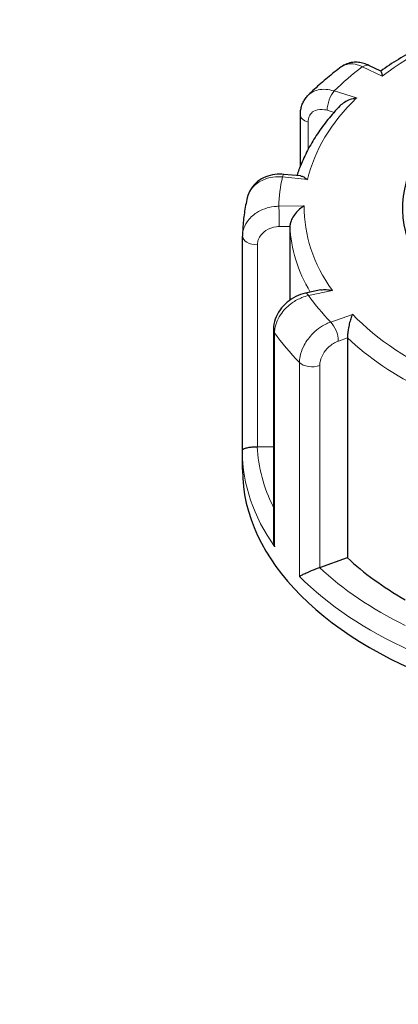
# Model space of a CAD drawing. Units: millimetres. Extents: x 0 to 16800, y 0 to 11880.
# Drawn here: x 3740 to 3792, y 5709 to 5845 of the extents above; entities that cross this region are included whole.
import ezdxf

# ---------------------------------------------------------------- set-up
doc = ezdxf.new("R2010")
doc.units = ezdxf.units.MM
doc.header["$LTSCALE"] = 40
doc.layers.add('Sichtbar (ISO)', color=7, linetype='Continuous', lineweight=25)
doc.layers.add('Tangential', color=7, linetype='Continuous', lineweight=9, true_color=0xbfbfbf)

msp = doc.modelspace()

# ---------------------------------------------------------------- linework, layer by layer
at = {"layer": 'Sichtbar (ISO)'}
for p, q in [((3789.32, 5837.48), (3787.7, 5838.26)), ((3778.27, 5824.44), (3778.27, 5831.49)), ((3778.28, 5823.07), (3776.01, 5823.29)), ((3776.82, 5816.14), (3776.82, 5806)), ((3770.31, 5785.39), (3770.31, 5814.78)), ((3781.1, 5807.4), (3778.97, 5806.95)), ((3774.57, 5801.95), (3774.57, 5773.16)), ((3784.74, 5800.82), (3784.74, 5770.61)), ((3770.3, 5782.71), (3770.3, 5785.16)), ((3772.36, 5785.86), (3774.57, 5785.9)), ((3780.93, 5769.26), (3784.74, 5770.61))]:
    msp.add_line(p, q, dxfattribs=at)
for centre, major_axis, ratio, start_param, end_param in [((3830.3, 5818.64), (-38, 0), 0.57735, 5.654462, 10.053502), ((3774.8, 5814.79), (-4.5, -0.1), 0.942797, 6.252496, 6.263274), ((3772.31, 5787.02), (2, 0), 0.57735, 4.723031, 4.740279), ((3830.3, 5782.71), (-60, 0), 0.57735, 0, 3.141593), ((3830.3, 5786.79), (53.5, 0), 0.57735, 3.693081, 3.93252), ((3779.88, 5770.24), (2, 0), 0.57735, 5.24663, 5.263877)]:
    msp.add_ellipse(centre, major_axis=major_axis, ratio=ratio, start_param=start_param, end_param=end_param, dxfattribs=at)
for points, knots in [([(3803.28, 5844.43), (3802.22, 5844.07), (3801.19, 5843.69), (3799.17, 5842.88), (3798.18, 5842.45), (3796.26, 5841.56), (3795.32, 5841.09), (3793.51, 5840.12), (3792.62, 5839.62), (3790.92, 5838.58), (3790.1, 5838.04), (3789.32, 5837.48)], [5.8958376, 5.8958376, 5.8958376, 5.8958376, 5.9652296, 5.9652296, 6.0346217, 6.0346217, 6.1040137, 6.1040137, 6.1734057, 6.1734057, 6.2425472, 6.2425472, 6.2425472, 6.2425472]), ([(3783.9, 5838.06), (3783.57, 5837.82), (3783.25, 5837.57), (3782.62, 5837.07), (3782.3, 5836.82), (3781.69, 5836.31), (3781.38, 5836.05), (3780.79, 5835.53), (3780.49, 5835.26), (3779.92, 5834.73), (3779.63, 5834.46), (3779.36, 5834.19)], [6.2680966, 6.2680966, 6.2680966, 6.2680966, 6.2941616, 6.2941616, 6.3202266, 6.3202266, 6.3462917, 6.3462917, 6.3723567, 6.3723567, 6.3984217, 6.3984217, 6.3984217, 6.3984217]), ([(3787.7, 5838.26), (3787.48, 5838.37), (3787.25, 5838.46), (3786.77, 5838.6), (3786.53, 5838.65), (3786.01, 5838.71), (3785.74, 5838.71), (3785.2, 5838.64), (3784.92, 5838.58), (3784.39, 5838.37), (3784.13, 5838.23), (3783.9, 5838.06)], [0, 0, 0, 0, 0.0513789, 0.0513789, 0.1027578, 0.1027578, 0.1541366, 0.1541366, 0.2055155, 0.2055155, 0.2568944, 0.2568944, 0.2568944, 0.2568944]), ([(3789.32, 5837.48), (3789.33, 5837.48), (3789.34, 5837.47), (3789.37, 5837.42), (3789.4, 5837.34), (3789.46, 5837.12), (3789.49, 5836.98), (3789.52, 5836.8), (3789.52, 5836.8), (3789.52, 5836.8)], [-0.2028456, -0.2028456, -0.2028456, -0.2028456, -0.1779636, -0.1779636, -0.091473, -0.091473, 0, 0, 0.0009115, 0.0009115, 0.0009115, 0.0009115]), ([(3778.27, 5831.49), (3778.27, 5831.68), (3778.28, 5831.87), (3778.33, 5832.26), (3778.38, 5832.45), (3778.49, 5832.83), (3778.56, 5833.02), (3778.74, 5833.38), (3778.84, 5833.55), (3779.08, 5833.89), (3779.21, 5834.04), (3779.36, 5834.19)], [0, 0, 0, 0, 0.0372674, 0.0372674, 0.0745348, 0.0745348, 0.1118021, 0.1118021, 0.1490695, 0.1490695, 0.1863369, 0.1863369, 0.1863369, 0.1863369]), ([(3783.71, 5832.7), (3783.13, 5832.08), (3782.58, 5831.46), (3781.55, 5830.18), (3781.07, 5829.53), (3780.18, 5828.2), (3779.77, 5827.53), (3779.03, 5826.16), (3778.7, 5825.47), (3778.17, 5824.22), (3777.97, 5823.67), (3777.79, 5823.12)], [0.143539, 0.143539, 0.143539, 0.143539, 0.2097549, 0.2097549, 0.2759708, 0.2759708, 0.3421867, 0.3421867, 0.4084025, 0.4084025, 0.4599955, 0.4599955, 0.4599955, 0.4599955]), ([(3785.99, 5833.79), (3785.99, 5833.78), (3785.98, 5833.78), (3785.69, 5833.74), (3785.39, 5833.66), (3784.84, 5833.46), (3784.57, 5833.33), (3784.1, 5833.04), (3783.89, 5832.88), (3783.71, 5832.7)], [-0.7717538, -0.7717538, -0.7717538, -0.7717538, -0.7708423, -0.7708423, -0.6793693, -0.6793693, -0.5928787, -0.5928787, -0.5130081, -0.5130081, -0.5130081, -0.5130081]), ([(3776.01, 5823.29), (3775.59, 5823.34), (3775.16, 5823.33), (3774.32, 5823.22), (3773.9, 5823.11), (3773.11, 5822.78), (3772.73, 5822.57), (3772.04, 5822.02), (3771.74, 5821.69), (3771.25, 5820.94), (3771.07, 5820.52), (3770.96, 5820.08)], [0, 0, 0, 0, 0.0827722, 0.0827722, 0.1655443, 0.1655443, 0.2483165, 0.2483165, 0.3310886, 0.3310886, 0.4138608, 0.4138608, 0.4138608, 0.4138608]), ([(3778.28, 5823.07), (3778.42, 5823.05), (3778.57, 5823.01), (3778.89, 5822.85), (3779.08, 5822.74), (3779.26, 5822.59), (3779.26, 5822.59), (3779.26, 5822.59)], [-0.1717732, -0.1717732, -0.1717732, -0.1717732, -0.091473, -0.091473, 0, 0, 0.0009115, 0.0009115, 0.0009115, 0.0009115]), ([(3770.96, 5820.08), (3770.88, 5819.73), (3770.8, 5819.39), (3770.67, 5818.69), (3770.61, 5818.34), (3770.51, 5817.64), (3770.46, 5817.29), (3770.39, 5816.59), (3770.36, 5816.23), (3770.32, 5815.53), (3770.31, 5815.17), (3770.31, 5814.82)], [0.5081002, 0.5081002, 0.5081002, 0.5081002, 0.5343145, 0.5343145, 0.5605288, 0.5605288, 0.5867431, 0.5867431, 0.6129574, 0.6129574, 0.6391717, 0.6391717, 0.6391717, 0.6391717]), ([(3778.81, 5818.96), (3778.8, 5818.96), (3778.8, 5818.96), (3778.59, 5818.83), (3778.37, 5818.68), (3777.97, 5818.33), (3777.78, 5818.13), (3777.43, 5817.7), (3777.27, 5817.47), (3777.03, 5817.02), (3776.95, 5816.83), (3776.85, 5816.46), (3776.82, 5816.3), (3776.82, 5816.14)], [-0.7717538, -0.7717538, -0.7717538, -0.7717538, -0.7708423, -0.7708423, -0.6793693, -0.6793693, -0.5928787, -0.5928787, -0.5067445, -0.5067445, -0.4420899, -0.4420899, -0.3854211, -0.3854211, -0.3854211, -0.3854211]), ([(3778.97, 5806.95), (3778.51, 5806.86), (3778.06, 5806.7), (3777.21, 5806.28), (3776.81, 5806.01), (3776.08, 5805.4), (3775.75, 5805.05), (3775.2, 5804.28), (3774.98, 5803.85), (3774.66, 5802.94), (3774.57, 5802.45), (3774.57, 5801.95)], [0, 0, 0, 0, 0.0942742, 0.0942742, 0.1885483, 0.1885483, 0.2828225, 0.2828225, 0.3770966, 0.3770966, 0.4713708, 0.4713708, 0.4713708, 0.4713708]), ([(3781.1, 5807.4), (3781.33, 5807.45), (3781.58, 5807.47), (3782.11, 5807.44), (3782.39, 5807.4), (3782.67, 5807.33), (3782.67, 5807.33), (3782.68, 5807.33)], [-0.1777265, -0.1777265, -0.1777265, -0.1777265, -0.091473, -0.091473, 0, 0, 0.0009115, 0.0009115, 0.0009115, 0.0009115]), ([(3785.42, 5804.05), (3785.42, 5804.05), (3785.42, 5804.05), (3785.35, 5803.88), (3785.27, 5803.68), (3785.13, 5803.24), (3785.06, 5803.01), (3784.94, 5802.51), (3784.89, 5802.23), (3784.81, 5801.74), (3784.78, 5801.53), (3784.74, 5801.14), (3784.74, 5800.97), (3784.74, 5800.82)], [-0.7717538, -0.7717538, -0.7717538, -0.7717538, -0.7708423, -0.7708423, -0.6793693, -0.6793693, -0.5928787, -0.5928787, -0.5067445, -0.5067445, -0.4420899, -0.4420899, -0.3854211, -0.3854211, -0.3854211, -0.3854211]), ([(3770.3, 5785.16), (3770.3, 5785.18), (3770.3, 5785.19), (3770.3, 5785.22), (3770.3, 5785.24), (3770.3, 5785.27), (3770.3, 5785.29), (3770.3, 5785.32), (3770.3, 5785.33), (3770.3, 5785.36), (3770.31, 5785.38), (3770.31, 5785.39)], [5.637413484, 5.637413484, 5.637413484, 5.637413484, 5.638673107, 5.638673107, 5.63993273, 5.63993273, 5.641192353, 5.641192353, 5.642451976, 5.642451976, 5.643711599, 5.643711599, 5.643711599, 5.643711599]), ([(3770.31, 5785.39), (3770.31, 5785.44), (3770.34, 5785.49), (3770.47, 5785.58), (3770.57, 5785.62), (3770.83, 5785.7), (3771.01, 5785.74), (3771.38, 5785.8), (3771.56, 5785.82), (3771.94, 5785.85), (3772.12, 5785.86), (3772.32, 5785.86), (3772.32, 5785.86), (3772.33, 5785.86)], [0.001639, 0.001639, 0.001639, 0.001639, 0.0889479, 0.0889479, 0.1737849, 0.1737849, 0.2614374, 0.2614374, 0.3270639, 0.3270639, 0.3839273, 0.3839273, 0.385535, 0.385535, 0.385535, 0.385535]), ([(3774.57, 5773.16), (3774.57, 5773.11), (3774.57, 5773.06), (3774.58, 5772.72), (3774.63, 5772.42), (3774.71, 5772.13), (3774.72, 5772.13), (3774.72, 5772.12)], [0.2769178, 0.2769178, 0.2769178, 0.2769178, 0.2922034, 0.2922034, 0.3818588, 0.3818588, 0.3827517, 0.3827517, 0.3827517, 0.3827517]), ([(3778.15, 5768.04), (3778.15, 5768.04), (3778.15, 5768.04), (3778.25, 5768.1), (3778.39, 5768.18), (3778.7, 5768.34), (3778.88, 5768.42), (3779.29, 5768.61), (3779.53, 5768.72), (3779.98, 5768.9), (3780.18, 5768.98), (3780.55, 5769.13), (3780.73, 5769.19), (3780.89, 5769.25), (3780.9, 5769.25), (3780.9, 5769.25)], [-0.0009016, -0.0009016, -0.0009016, -0.0009016, 0, 0, 0.0889479, 0.0889479, 0.1737849, 0.1737849, 0.2614374, 0.2614374, 0.3270639, 0.3270639, 0.3839273, 0.3839273, 0.385535, 0.385535, 0.385535, 0.385535])]:
    msp.add_open_spline(points, degree=3, knots=knots, dxfattribs=at)
at = {"layer": 'Tangential'}
for p, q in [((3786.83, 5838.09), (3789.52, 5836.8)), ((3785.99, 5833.79), (3782.91, 5834.75)), ((3781.96, 5832.1), (3782.9, 5831.8)), ((3779.32, 5826.69), (3779.32, 5830.47)), ((3775.81, 5822.94), (3779.26, 5822.59)), ((3778.81, 5818.96), (3775.31, 5818.91)), ((3775.36, 5816.12), (3776.82, 5816.14)), ((3772.36, 5785.86), (3772.36, 5813.62)), ((3779.39, 5806.63), (3782.68, 5807.33)), ((3785.42, 5804.05), (3782.44, 5802.99)), ((3774.72, 5772.12), (3774.72, 5801.52)), ((3783.49, 5800.38), (3784.74, 5800.82)), ((3778.15, 5797.43), (3778.15, 5768.04)), ((3780.93, 5769.26), (3780.93, 5797.02))]:
    msp.add_line(p, q, dxfattribs=at)
for centre, major_axis, ratio, start_param, end_param in [((3830.3, 5818.64), (51.5, 0), 0.57735, 2.08344, 2.484645), ((3830.3, 5818.64), (-55, 0), 0.57735, 5.623764, 5.751104), ((3786.83, 5836.46), (0.87, 1.8), 0.523369, 0, 0.744436), ((3782.91, 5833.11), (0.6, 1.91), 0.388371, 0.677094, 2.247891), ((3830.3, 5818.64), (-51.5, 0), 0.57735, 5.748631, 6.149836), ((3780.27, 5831.49), (-2, 0), 0.57735, 0, 1.075087), ((3775.81, 5821.3), (0.2, 1.99), 0.139902, 0, 0.622521), ((3830.3, 5818.64), (-55, 0), 0.57735, 6.147363, 6.274703), ((3775.31, 5817.27), (-0.03, 2), 0.022769, 4.096726, 5.667522), ((3830.3, 5818.64), (-51.5, 0), 0.57735, 6.27223, 6.673435), ((3830.3, 5817), (-53.5, 0), 0.57735, 0.02789, 0.326646), ((3772.31, 5814.78), (-2, 0), 0.57735, 0, 1.598686), ((3779.39, 5805), (-0.41, 1.96), 0.281052, 5.637684, 6.283185), ((3830.3, 5818.64), (-55, 0), 0.57735, 0.387777, 0.515117), ((3782.44, 5801.36), (-0.67, 1.88), 0.427808, 4.019511, 5.590308), ((3830.3, 5818.64), (-51.5, 0), 0.57735, 0.512644, 0.913848), ((3776.57, 5801.95), (-2, 0), 0.57735, 0, 0.385894), ((3830.3, 5814.55), (-60, 0), 0.57735, 0.385894, 0.516999), ((3830.3, 5817), (53.5, 0), 0.57735, 3.693081, 4.003522), ((3779.88, 5798), (-2, 0), 0.57735, 0.516999, 2.122285), ((3830.3, 5785.16), (-60, 0), 0.57735, 0, 0.385894), ((3830.3, 5786.79), (-58, 0), 0.57735, 0.027884, 0.2804), ((3830.3, 5786.79), (-58, 0), 0.57735, 0.551483, 0.865015), ((3830.3, 5785.16), (60, 0), 0.57735, 3.658591, 4.051086)]:
    msp.add_ellipse(centre, major_axis=major_axis, ratio=ratio, start_param=start_param, end_param=end_param, dxfattribs=at)
for points, knots in [([(3783.9, 5838.06), (3784.2, 5838.28), (3784.56, 5838.42), (3785.3, 5838.5), (3785.69, 5838.47), (3786.33, 5838.3), (3786.58, 5838.21), (3786.83, 5838.09)], [-0.2568944, -0.2568944, -0.2568944, -0.2568944, -0.1520716, -0.1520716, -0.0584891, -0.0584891, 0, 0, 0, 0]), ([(3782.91, 5834.75), (3782.71, 5834.81), (3782.52, 5834.86), (3781.57, 5835.05), (3780.84, 5835), (3779.9, 5834.62), (3779.6, 5834.43), (3779.36, 5834.19)], [-0.4713708, -0.4713708, -0.4713708, -0.4713708, -0.4310688, -0.4310688, -0.2732126, -0.2732126, -0.1863369, -0.1863369, -0.1863369, -0.1863369]), ([(3779.32, 5830.47), (3779.32, 5830.63), (3779.33, 5830.79), (3779.42, 5831.16), (3779.51, 5831.38), (3779.82, 5831.79), (3780.06, 5831.97), (3780.7, 5832.24), (3781.14, 5832.27), (3781.72, 5832.16), (3781.84, 5832.14), (3781.96, 5832.1)], [0, 0, 0, 0, 0.0583788, 0.0583788, 0.1517848, 0.1517848, 0.2732126, 0.2732126, 0.4310688, 0.4310688, 0.4713708, 0.4713708, 0.4713708, 0.4713708]), ([(3770.96, 5820.08), (3771.11, 5820.69), (3771.43, 5821.25), (3772.31, 5822.11), (3772.83, 5822.43), (3773.86, 5822.81), (3774.35, 5822.91), (3775.17, 5822.97), (3775.49, 5822.97), (3775.81, 5822.94)], [-0.4138608, -0.4138608, -0.4138608, -0.4138608, -0.2737259, -0.2737259, -0.1520699, -0.1520699, -0.0584884, -0.0584884, 0, 0, 0, 0]), ([(3775.31, 5818.91), (3775.08, 5818.9), (3774.86, 5818.89), (3773.77, 5818.76), (3772.93, 5818.47), (3771.71, 5817.68), (3771.26, 5817.25), (3770.68, 5816.39), (3770.5, 5815.99), (3770.34, 5815.33), (3770.31, 5815.07), (3770.31, 5814.82)], [-0.4713708, -0.4713708, -0.4713708, -0.4713708, -0.4310707, -0.4310707, -0.2732138, -0.2732138, -0.1517855, -0.1517855, -0.058379, -0.058379, -0.0028001, -0.0028001, -0.0028001, -0.0028001]), ([(3772.36, 5813.62), (3772.36, 5813.78), (3772.38, 5813.94), (3772.48, 5814.35), (3772.59, 5814.59), (3772.93, 5815.11), (3773.2, 5815.37), (3773.94, 5815.85), (3774.44, 5816.03), (3775.09, 5816.11), (3775.23, 5816.12), (3775.36, 5816.12)], [0, 0, 0, 0, 0.058379, 0.058379, 0.1517855, 0.1517855, 0.2732138, 0.2732138, 0.4310707, 0.4310707, 0.4713708, 0.4713708, 0.4713708, 0.4713708]), ([(3774.72, 5801.52), (3774.72, 5801.7), (3774.73, 5801.88), (3774.86, 5802.8), (3775.19, 5803.55), (3776.08, 5804.75), (3776.57, 5805.23), (3777.55, 5805.92), (3778.01, 5806.17), (3778.78, 5806.47), (3779.08, 5806.56), (3779.39, 5806.63)], [-0.4713708, -0.4713708, -0.4713708, -0.4713708, -0.4318783, -0.4318783, -0.2737257, -0.2737257, -0.1520698, -0.1520698, -0.0584884, -0.0584884, 0, 0, 0, 0]), ([(3782.44, 5802.99), (3782.25, 5802.93), (3782.06, 5802.85), (3781.12, 5802.41), (3780.4, 5801.87), (3779.35, 5800.73), (3778.96, 5800.18), (3778.47, 5799.15), (3778.31, 5798.7), (3778.17, 5797.97), (3778.15, 5797.7), (3778.15, 5797.43)], [-0.4713708, -0.4713708, -0.4713708, -0.4713708, -0.4310701, -0.4310701, -0.2732135, -0.2732135, -0.1517853, -0.1517853, -0.0583789, -0.0583789, 0, 0, 0, 0]), ([(3780.93, 5797.02), (3780.93, 5797.18), (3780.95, 5797.34), (3781.03, 5797.78), (3781.12, 5798.05), (3781.42, 5798.67), (3781.65, 5799.01), (3782.28, 5799.7), (3782.7, 5800.02), (3783.26, 5800.29), (3783.37, 5800.34), (3783.49, 5800.38)], [0, 0, 0, 0, 0.0583789, 0.0583789, 0.1517853, 0.1517853, 0.2732135, 0.2732135, 0.4310701, 0.4310701, 0.4713708, 0.4713708, 0.4713708, 0.4713708]), ([(3993.91, 5270.98), (3983.18, 5279.74), (3972.52, 5288.5), (3931.97, 5321.92), (3902.48, 5346.51), (3844.15, 5395.31), (3815.32, 5419.52), (3758.16, 5467.47), (3729.84, 5491.21), (3651.49, 5556.5), (3601.89, 5597.41), (3533.15, 5652.89), (3513.69, 5668.46), (3467.69, 5704.88), (3441.17, 5725.57), (3400.02, 5757.12), (3385.38, 5768.24), (3370.74, 5779.23)], [-97.971372, -97.971372, -97.971372, -97.971372, -93.252572, -93.252572, -79.926125, -79.926125, -66.599678, -66.599678, -53.273231, -53.273231, -29.477702, -29.477702, -20.039543, -20.039543, -7.112517, -7.112517, 0.032556, 0.032556, 0.032556, 0.032556]), ([(3370.74, 5779.23), (3384.13, 5767.69), (3397.53, 5755.96), (3435.19, 5722.54), (3459.47, 5700.45), (3501.66, 5661.33), (3519.52, 5644.53), (3582.75, 5584.4), (3628.56, 5539.6), (3701.52, 5467.51), (3728.01, 5441.19), (3781.78, 5387.83), (3809.07, 5360.78), (3864.67, 5306.12), (3892.99, 5278.51), (3932.29, 5240.9), (3942.65, 5231.04), (3953.12, 5221.18)], [-0.032556, -0.032556, -0.032556, -0.032556, 7.112517, 7.112517, 20.039543, 20.039543, 29.477702, 29.477702, 53.273231, 53.273231, 66.599678, 66.599678, 79.926125, 79.926125, 93.252572, 93.252572, 97.971372, 97.971372, 97.971372, 97.971372])]:
    msp.add_open_spline(points, degree=3, knots=knots, dxfattribs=at)

doc.saveas('drawing.dxf')
